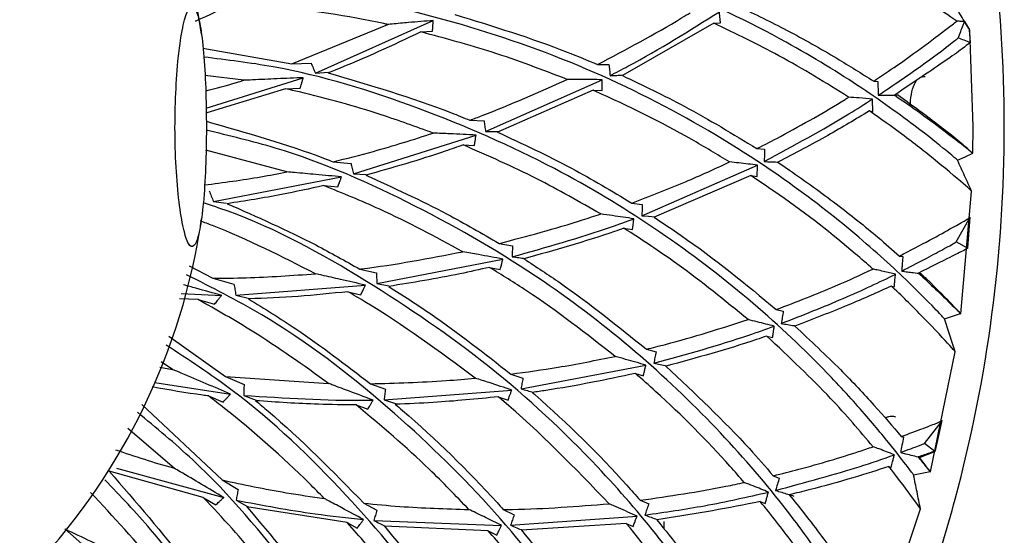
# Model space of a CAD drawing. Units: millimetres. Extents: x 10 to 1452, y 23 to 1042.
# Drawn here: x 783 to 803, y 489 to 500 of the extents above; entities that cross this region are included whole.
import ezdxf

# ---------------------------------------------------------------- set-up
doc = ezdxf.new("R2010")
doc.units = ezdxf.units.MM
doc.header["$LTSCALE"] = 5

msp = doc.modelspace()

# ---------------------------------------------------------------- linework, layer by layer
at = {"color": 7, "linetype": 'Continuous', "lineweight": 25}
for p, q in [((788.633, 499.249), (790.631, 500.072)), ((789.121, 499.058), (791.574, 500.154)), ((797.414, 500.099), (795.513, 499.008)), ((797.414, 500.099), (797.556, 500.102)), ((802.636, 500.134), (802.741, 499.961)), ((791.317, 499.915), (791.561, 499.934)), ((802.741, 499.96), (802.741, 499.961)), ((802.758, 499.694), (802.741, 499.961)), ((786.781, 499.578), (788.633, 499.249)), ((788.633, 499.249), (789.032, 499.267)), ((794.997, 499.236), (795.233, 499.236)), ((787.629, 498.908), (786.821, 499.012)), ((789.121, 499.058), (789.394, 499.079)), ((786.844, 498.328), (788.869, 498.963)), ((792.664, 497.841), (795.094, 498.921)), ((800.745, 498.89), (800.83, 498.886)), ((788.497, 498.732), (786.859, 498.229)), ((788.497, 498.732), (788.807, 498.744)), ((794.902, 498.7), (792.916, 497.829)), ((794.902, 498.7), (795.092, 498.697)), ((800.655, 498.27), (800.729, 498.262)), ((792.337, 498.077), (792.632, 498.064)), ((789.913, 496.96), (792.468, 497.767)), ((792.199, 497.562), (792.433, 497.549)), ((788.527, 497), (786.842, 497.455)), ((798.313, 497.485), (798.473, 497.471)), ((802.728, 497.461), (802.808, 497.391)), ((789.49, 497.211), (789.863, 497.178)), ((795.917, 496.087), (798.326, 497.144)), ((789.913, 496.96), (790.176, 496.946)), ((798.188, 496.923), (796.172, 496.057)), ((798.188, 496.923), (798.321, 496.906)), ((786.997, 496.382), (789.665, 496.897)), ((789.298, 496.715), (789.588, 496.687)), ((802.559, 494.048), (802.784, 496.594)), ((786.997, 496.382), (787.27, 496.353)), ((795.707, 496.353), (795.928, 496.323)), ((786.728, 495.878), (786.75, 496.023)), ((802.464, 495.542), (802.755, 496.061)), ((802.706, 495.418), (802.753, 496.058)), ((795.546, 495.828), (795.724, 495.8)), ((792.947, 495.51), (793.223, 495.46)), ((802.696, 495.412), (802.464, 495.543)), ((802.693, 495.406), (802.623, 495.366)), ((802.702, 495.414), (802.693, 495.406)), ((802.693, 495.406), (802.7, 495.409)), ((802.701, 495.41), (802.699, 495.411)), ((802.699, 495.41), (802.701, 495.409)), ((802.701, 495.409), (802.706, 495.418)), ((790.401, 494.676), (793.025, 495.184)), ((801.285, 495.249), (801.352, 495.238)), ((786.493, 495.047), (786.986, 494.786)), ((790.045, 494.976), (790.39, 494.898)), ((792.747, 495.013), (792.969, 494.97)), ((786.986, 494.786), (787.424, 494.666)), ((790.401, 494.676), (790.652, 494.628)), ((786.324, 494.465), (787.171, 494.43)), ((787.465, 494.435), (790.161, 494.643)), ((789.799, 494.505), (790.067, 494.442)), ((801.114, 494.624), (801.174, 494.608)), ((786.677, 494.344), (786.293, 494.358)), ((786.677, 494.344), (787.023, 494.248)), ((787.465, 494.435), (787.746, 494.367)), ((798.718, 494.134), (798.863, 494.101)), ((786.068, 493.582), (787.247, 492.739)), ((798.52, 493.581), (798.641, 493.549)), ((796.012, 493.308), (796.214, 493.253)), ((801.925, 490.756), (802.442, 493.256)), ((786.146, 492.886), (785.912, 493.043)), ((785.881, 492.935), (786.146, 492.886)), ((793.402, 492.481), (796.002, 492.976)), ((785.781, 492.617), (787.355, 492.373)), ((787.247, 492.739), (789.395, 492.595)), ((787.247, 492.739), (787.635, 492.575)), ((793.188, 492.789), (793.442, 492.707)), ((795.785, 492.802), (795.949, 492.753)), ((790.268, 492.589), (790.578, 492.473)), ((790.551, 492.252), (793.211, 492.456)), ((786.896, 492.336), (787.198, 492.206)), ((787.632, 492.346), (787.891, 492.246)), ((790.551, 492.252), (790.787, 492.174)), ((792.929, 492.317), (793.133, 492.248)), ((785.509, 492.153), (787.177, 490.584)), ((789.969, 492.149), (790.211, 492.056)), ((801.805, 491.346), (802.175, 491.825)), ((802.032, 491.195), (802.172, 491.822)), ((786.181, 490.83), (785.217, 491.656)), ((801.32, 491.489), (801.367, 491.474)), ((802.02, 491.18), (801.805, 491.346)), ((802.02, 491.179), (802.032, 491.195)), ((801.696, 491.056), (802.02, 491.179)), ((784.977, 490.83), (787.212, 490.218)), ((801.062, 490.864), (801.109, 490.844)), ((786.786, 490.222), (784.829, 490.768)), ((787.177, 490.584), (787.514, 490.385)), ((798.654, 490.672), (798.78, 490.625)), ((786.786, 490.222), (787.046, 490.066)), ((787.47, 490.164), (787.706, 490.035)), ((795.885, 490.161), (796.062, 490.086)), ((789.78, 489.698), (787.694, 490.024)), ((790.129, 490.1), (790.402, 489.955)), ((793.034, 489.968), (793.26, 489.86)), ((798.384, 490.137), (798.487, 490.093)), ((800.916, 487.561), (801.717, 489.983)), ((793.186, 489.641), (795.818, 489.832)), ((783.902, 489.567), (784.261, 489.257)), ((789.78, 489.698), (789.994, 489.581)), ((790.338, 489.74), (792.999, 489.638)), ((792.717, 489.528), (790.559, 489.621)), ((795.594, 489.68), (793.411, 489.536)), ((795.594, 489.68), (795.738, 489.615)), ((796.383, 489.56), (796.381, 489.719)), ((792.717, 489.528), (792.898, 489.438))]:
    msp.add_line(p, q, dxfattribs=at)
at = {"color": 7, "linetype": 'Continuous', "lineweight": 25, "flags": 128}
for points in [[(802.81, 497.394), (802.815, 497.947), (802.748, 499.949)], [(802.489, 497.245), (802.649, 497.318), (802.81, 497.392)], [(795.724, 495.8), (795.735, 495.893), (795.743, 495.959), (795.751, 496.025)], [(795.917, 496.087), (796.054, 496.076), (796.19, 496.065)], [(802.22, 493.941), (802.388, 493.996), (802.555, 494.05)], [(801.576, 490.69), (801.749, 490.725), (801.921, 490.759)]]:
    msp.add_lwpolyline(points, dxfattribs=at)
at = {"color": 7, "linetype": 'Continuous', "lineweight": 25}
for start, end in [(8.2383, 44.14), (315.9039, 350.436)]:
    msp.add_arc((773.465, 497.947), 13.424, start, end, dxfattribs=at)
for points, knots in [([(782.965, 469.559), (783.63, 469.77), (785.543, 470.378), (788.502, 471.907), (791.781, 474.075), (794.738, 476.674), (797.333, 479.632), (799.52, 482.904), (801.26, 486.434), (802.525, 490.161), (803.293, 494.02), (803.55, 497.947), (803.293, 501.874), (802.525, 505.734), (801.26, 509.461), (799.52, 512.99), (797.333, 516.263), (794.738, 519.22), (791.781, 521.82), (788.502, 523.987), (785.543, 525.517), (783.63, 526.125), (782.965, 526.336)], [0, 0, 0, 0, 0.027954, 0.080404, 0.132853, 0.185303, 0.237752, 0.290202, 0.342651, 0.395101, 0.44755, 0.5, 0.55245, 0.604899, 0.657349, 0.709798, 0.762248, 0.814697, 0.867147, 0.919596, 0.972046, 1, 1, 1, 1]), ([(802.489, 497.246), (802.452, 497.278), (802.378, 497.343), (801.693, 497.901), (800.545, 498.739), (798.771, 499.831), (796.488, 500.922), (793.725, 501.846), (790.742, 502.397), (788.178, 502.593), (786.625, 502.427), (786.131, 502.374)], [0, 0, 0, 0, 0.077465, 0.155791, 0.257385, 0.360869, 0.500558, 0.641581, 0.782976, 0.931009, 1, 1, 1, 1]), ([(802.478, 500.141), (802.31, 500.254), (801.985, 500.471), (801.18, 500.968), (800.409, 501.395), (799.887, 501.65), (799.716, 501.734)], [0, 0, 0, 0, 0.298224, 0.57602, 0.861403, 1, 1, 1, 1]), ([(802.22, 493.942), (802.188, 493.977), (802.122, 494.049), (801.514, 494.674), (800.481, 495.628), (798.859, 496.907), (796.734, 498.247), (794.115, 499.479), (791.221, 500.38), (788.637, 500.884), (787.007, 500.898), (786.453, 500.903)], [0, 0, 0, 0, 0.076549, 0.153939, 0.254466, 0.356853, 0.495072, 0.63463, 0.774561, 0.923509, 1, 1, 1, 1]), ([(786.26, 499.306), (786.24, 499.057), (786.201, 498.561), (786.193, 497.706), (786.227, 496.89), (786.299, 496.188), (786.398, 495.68), (786.51, 495.422), (786.621, 495.451), (786.718, 495.766), (786.793, 496.33), (786.84, 497.076), (786.856, 497.916), (786.842, 498.758), (786.798, 499.508), (786.726, 500.084), (786.632, 500.422), (786.522, 500.484), (786.41, 500.255), (786.318, 499.826), (786.276, 499.452), (786.26, 499.306)], [0, 0, 0, 0, 0.053073, 0.106157, 0.159016, 0.211994, 0.265461, 0.319484, 0.373831, 0.428159, 0.482206, 0.53588, 0.58924, 0.642422, 0.695594, 0.74892, 0.802542, 0.856531, 0.910827, 0.965195, 1, 1, 1, 1]), ([(787.437, 500.516), (787.17, 500.387), (786.9, 500.257), (786.623, 500.141), (786.621, 500.14)], [0, 0, 0, 0, 0.990062, 1, 1, 1, 1]), ([(790.631, 500.072), (790.603, 500.078), (789.813, 500.246), (788.748, 500.415), (787.7, 500.496), (787.437, 500.516)], [0, 0, 0, 0, 0.025958, 0.755704, 1, 1, 1, 1]), ([(797.947, 500.445), (798.279, 500.283), (798.989, 499.936), (799.931, 499.404), (800.494, 499.049), (800.745, 498.89)], [0, 0, 0, 0, 0.326153, 0.698948, 1, 1, 1, 1]), ([(802.749, 499.947), (802.688, 500.049), (802.565, 500.253), (802.442, 500.457), (802.38, 500.559)], [0, 0, 0, 0, 0.500001, 1, 1, 1, 1]), ([(792.026, 500.277), (792.816, 500.036), (793.829, 499.727), (794.786, 499.325), (794.997, 499.236)], [0, 0, 0, 0, 0.780036, 1, 1, 1, 1]), ([(794.997, 499.236), (795.591, 499.551), (796.248, 499.9), (796.864, 500.28), (796.924, 500.317)], [0, 0, 0, 0, 0.9037898, 1, 1, 1, 1]), ([(795.257, 499.005), (795.381, 499.07), (796.176, 499.485), (796.912, 499.946), (797.532, 500.335)], [0, 0, 0, 0, 0.156632, 1, 1, 1, 1]), ([(797.556, 500.102), (797.553, 500.132), (797.547, 500.187), (797.539, 500.264), (797.535, 500.311), (797.532, 500.335)], [0, 0, 0, 0, 0.39497, 0.697485, 1, 1, 1, 1]), ([(791.574, 500.154), (791.403, 500.14), (791.121, 500.116), (790.804, 500.088), (790.66, 500.075), (790.631, 500.072)], [0, 0, 0, 0, 0.549399, 0.906353, 1, 1, 1, 1]), ([(791.561, 499.934), (791.563, 499.965), (791.566, 500.017), (791.571, 500.091), (791.573, 500.133), (791.574, 500.154)], [0, 0, 0, 0, 0.419892, 0.709946, 1, 1, 1, 1]), ([(800.223, 498.558), (799.753, 498.851), (798.885, 499.392), (797.876, 499.877), (797.414, 500.099)], [0, 0, 0, 0, 0.5422666, 1, 1, 1, 1]), ([(800.745, 498.89), (800.91, 499.001), (801.337, 499.285), (801.917, 499.712), (802.298, 500.004), (802.446, 500.117), (802.478, 500.141)], [0, 0, 0, 0, 0.214513, 0.553479, 0.90301, 1, 1, 1, 1]), ([(802.636, 500.134), (802.624, 500.133), (802.606, 500.132), (802.51, 500.139), (802.478, 500.141)], [0, 0, 0, 0, 0.664124, 1, 1, 1, 1]), ([(802.505, 499.79), (802.539, 499.879), (802.583, 499.993), (802.626, 500.108), (802.636, 500.134)], [0, 0, 0, 0, 0.773337, 1, 1, 1, 1]), ([(791.317, 499.915), (790.729, 499.639), (790.094, 499.342), (789.438, 499.083), (789.39, 499.064)], [0, 0, 0, 0, 0.926436, 1, 1, 1, 1]), ([(794.363, 498.927), (793.847, 499.125), (792.857, 499.506), (791.816, 499.782), (791.317, 499.915)], [0, 0, 0, 0, 0.520763, 1, 1, 1, 1]), ([(800.841, 498.597), (801.154, 498.808), (801.776, 499.228), (802.383, 499.696), (802.464, 499.759), (802.505, 499.79)], [0, 0, 0, 0, 0.335262, 0.666952, 1, 1, 1, 1]), ([(802.759, 499.693), (802.717, 499.71), (802.632, 499.742), (802.547, 499.774), (802.505, 499.791)], [0, 0, 0, 0, 0.5, 1, 1, 1, 1]), ([(802.758, 499.694), (802.753, 499.693), (802.739, 499.69), (802.648, 499.612), (802.588, 499.561)], [0, 0, 0, 0, 0.342374, 1, 1, 1, 1]), ([(801.576, 490.69), (801.552, 490.723), (801.504, 490.79), (801.084, 491.336), (800.446, 492.098), (799.455, 493.167), (798.055, 494.462), (796.199, 495.86), (793.95, 497.213), (791.293, 498.373), (788.816, 499.146), (787.282, 499.333), (786.799, 499.392)], [0, 0, 0, 0, 0.071272, 0.143237, 0.216335, 0.290285, 0.405263, 0.521492, 0.638512, 0.78533, 0.932436, 1, 1, 1, 1]), ([(802.588, 499.561), (802.483, 499.487), (802.193, 499.283), (801.577, 498.867), (801.182, 498.601)], [0, 0, 0, 0, 0.35859, 1, 1, 1, 1]), ([(789.032, 499.267), (789.047, 499.232), (789.077, 499.163), (789.106, 499.093), (789.121, 499.058)], [0, 0, 0, 0, 0.499997, 1, 1, 1, 1]), ([(795.233, 499.236), (795.237, 499.198), (795.245, 499.121), (795.253, 499.043), (795.257, 499.005)], [0, 0, 0, 0, 0.5, 1, 1, 1, 1]), ([(789.39, 499.064), (790.256, 498.81), (791.255, 498.517), (792.209, 498.129), (792.337, 498.077)], [0, 0, 0, 0, 0.8660242, 1, 1, 1, 1]), ([(795.257, 499.005), (795.303, 499.007), (795.394, 499.012), (795.486, 499.016), (795.532, 499.019)], [0, 0, 0, 0, 0.4981, 1, 1, 1, 1]), ([(795.513, 499.008), (795.948, 498.8), (796.929, 498.331), (797.818, 497.788), (798.313, 497.485)], [0, 0, 0, 0, 0.44355, 1, 1, 1, 1]), ([(801.505, 498.373), (801.517, 498.535), (801.531, 498.74), (801.644, 498.914), (801.702, 498.96), (801.757, 498.987), (801.798, 498.986), (801.82, 498.986)], [0, 0, 0, 0, 0.573532, 0.72744, 0.809547, 0.894983, 1, 1, 1, 1]), ([(786.838, 498.69), (787.054, 498.744), (787.32, 498.81), (787.58, 498.893), (787.629, 498.908)], [0, 0, 0, 0, 0.811429, 1, 1, 1, 1]), ([(788.869, 498.963), (788.687, 498.955), (788.337, 498.941), (787.922, 498.922), (787.689, 498.911), (787.629, 498.908)], [0, 0, 0, 0, 0.4441079, 0.8571676, 1, 1, 1, 1]), ([(788.807, 498.744), (788.816, 498.774), (788.83, 498.825), (788.851, 498.898), (788.863, 498.941), (788.869, 498.963)], [0, 0, 0, 0, 0.4094946, 0.7047467, 1, 1, 1, 1]), ([(792.337, 498.077), (792.422, 498.109), (793.113, 498.366), (793.779, 498.665), (794.363, 498.927)], [0, 0, 0, 0, 0.122364, 1, 1, 1, 1]), ([(795.094, 498.921), (795.017, 498.922), (794.862, 498.924), (794.619, 498.926), (794.451, 498.927), (794.363, 498.927)], [0, 0, 0, 0, 0.321093, 0.642186, 1, 1, 1, 1]), ([(795.092, 498.697), (795.092, 498.728), (795.093, 498.781), (795.093, 498.856), (795.094, 498.899), (795.094, 498.921)], [0, 0, 0, 0, 0.415141, 0.70757, 1, 1, 1, 1]), ([(800.83, 498.886), (800.831, 498.848), (800.834, 498.751), (800.838, 498.656), (800.841, 498.597)], [0, 0, 0, 0, 0.389874, 1, 1, 1, 1]), ([(791.576, 497.809), (791.215, 497.94), (790.304, 498.27), (789.267, 498.557), (788.594, 498.71), (788.497, 498.732)], [0, 0, 0, 0, 0.359473, 0.908162, 1, 1, 1, 1]), ([(797.744, 497.207), (797.484, 497.364), (796.601, 497.898), (795.629, 498.382), (794.918, 498.693), (794.902, 498.7)], [0, 0, 0, 0, 0.290444, 0.984273, 1, 1, 1, 1]), ([(800.841, 498.597), (800.884, 498.598), (800.973, 498.599), (801.107, 498.601), (801.197, 498.602), (801.243, 498.603)], [0, 0, 0, 0, 0.3218732, 0.6609155, 1, 1, 1, 1]), ([(801.182, 498.601), (801.366, 498.473), (801.766, 498.194), (802.373, 497.738), (802.593, 497.567), (802.728, 497.461)], [0, 0, 0, 0, 0.246048, 0.535266, 1, 1, 1, 1]), ([(802.728, 497.461), (802.649, 497.527), (802.492, 497.659), (801.995, 498.057), (801.511, 498.408), (801.243, 498.603)], [0, 0, 0, 0, 0.306533, 0.615201, 1, 1, 1, 1]), ([(798.313, 497.485), (798.477, 497.569), (799.126, 497.903), (799.756, 498.269), (800.198, 498.542), (800.223, 498.558)], [0, 0, 0, 0, 0.241777, 0.957259, 1, 1, 1, 1]), ([(798.466, 497.215), (799.079, 497.548), (799.889, 497.987), (800.558, 498.415), (800.72, 498.519)], [0, 0, 0, 0, 0.757621, 1, 1, 1, 1]), ([(800.72, 498.519), (800.629, 498.526), (800.47, 498.539), (800.297, 498.552), (800.223, 498.558)], [0, 0, 0, 0, 0.573766, 1, 1, 1, 1]), ([(800.729, 498.262), (800.728, 498.29), (800.725, 498.347), (800.722, 498.432), (800.72, 498.49), (800.72, 498.519)], [0, 0, 0, 0, 0.318877, 0.659428, 1, 1, 1, 1]), ([(800.655, 498.27), (800.373, 498.1), (799.783, 497.745), (799.104, 497.387), (798.75, 497.201)], [0, 0, 0, 0, 0.478145, 1, 1, 1, 1]), ([(802.783, 496.602), (802.759, 496.625), (802.7, 496.679), (802.159, 497.142), (801.409, 497.739), (800.888, 498.106), (800.655, 498.27)], [0, 0, 0, 0, 0.2376991, 0.5757072, 0.8104428, 1, 1, 1, 1]), ([(786.849, 498.055), (787.684, 497.819), (788.577, 497.567), (789.435, 497.233), (789.49, 497.211)], [0, 0, 0, 0, 0.9360677, 1, 1, 1, 1]), ([(792.632, 498.064), (792.637, 498.027), (792.648, 497.953), (792.658, 497.878), (792.664, 497.841)], [0, 0, 0, 0, 0.4999995, 1, 1, 1, 1]), ([(800.565, 487.533), (800.545, 487.569), (800.505, 487.641), (800.15, 488.231), (799.603, 489.061), (798.741, 490.235), (797.497, 491.681), (795.813, 493.282), (793.733, 494.883), (791.225, 496.338), (788.844, 497.392), (787.332, 497.754), (786.85, 497.869)], [0, 0, 0, 0, 0.071183, 0.143058, 0.216065, 0.289922, 0.404757, 0.52084, 0.637715, 0.784349, 0.931271, 1, 1, 1, 1]), ([(789.49, 497.211), (789.77, 497.281), (790.475, 497.457), (791.163, 497.677), (791.576, 497.809)], [0, 0, 0, 0, 0.398735, 1, 1, 1, 1]), ([(792.468, 497.767), (792.286, 497.776), (791.992, 497.791), (791.691, 497.804), (791.576, 497.809)], [0, 0, 0, 0, 0.6187406, 1, 1, 1, 1]), ([(792.433, 497.549), (792.438, 497.579), (792.446, 497.631), (792.458, 497.704), (792.464, 497.746), (792.468, 497.767)], [0, 0, 0, 0, 0.420448, 0.710224, 1, 1, 1, 1]), ([(792.664, 497.841), (792.709, 497.841), (792.798, 497.841), (792.886, 497.841), (792.928, 497.841)], [0, 0, 0, 0, 0.5180445, 1, 1, 1, 1]), ([(792.916, 497.829), (793.434, 497.587), (794.399, 497.137), (795.293, 496.601), (795.707, 496.353)], [0, 0, 0, 0, 0.537407, 1, 1, 1, 1]), ([(792.199, 497.562), (792.075, 497.518), (791.41, 497.284), (790.727, 497.089), (790.172, 496.931)], [0, 0, 0, 0, 0.186789, 1, 1, 1, 1]), ([(795.061, 496.125), (794.622, 496.376), (793.703, 496.903), (792.715, 497.336), (792.199, 497.562)], [0, 0, 0, 0, 0.477355, 1, 1, 1, 1]), ([(798.473, 497.471), (798.471, 497.428), (798.469, 497.343), (798.467, 497.258), (798.466, 497.215)], [0, 0, 0, 0, 0.499998, 1, 1, 1, 1]), ([(789.863, 497.178), (789.871, 497.142), (789.888, 497.069), (789.905, 496.996), (789.913, 496.96)], [0, 0, 0, 0, 0.499998, 1, 1, 1, 1]), ([(795.707, 496.353), (796.084, 496.497), (796.783, 496.764), (797.441, 497.067), (797.744, 497.207)], [0, 0, 0, 0, 0.539645, 1, 1, 1, 1]), ([(798.326, 497.144), (798.262, 497.151), (798.134, 497.165), (797.94, 497.186), (797.809, 497.2), (797.744, 497.207)], [0, 0, 0, 0, 0.3369647, 0.6739292, 1, 1, 1, 1]), ([(798.321, 496.906), (798.321, 496.937), (798.322, 496.992), (798.324, 497.071), (798.325, 497.12), (798.326, 497.144)], [0, 0, 0, 0, 0.385227, 0.6926132, 1, 1, 1, 1]), ([(798.466, 497.215), (798.511, 497.214), (798.602, 497.211), (798.7, 497.208), (798.752, 497.206), (798.76, 497.206)], [0, 0, 0, 0, 0.46468, 0.926413, 1, 1, 1, 1]), ([(798.75, 497.201), (798.831, 497.146), (799.256, 496.86), (799.981, 496.332), (800.741, 495.724), (801.138, 495.378), (801.285, 495.249)], [0, 0, 0, 0, 0.083714, 0.436918, 0.790338, 1, 1, 1, 1]), ([(802.789, 496.59), (802.739, 496.699), (802.639, 496.918), (802.539, 497.136), (802.489, 497.245)], [0, 0, 0, 0, 0.500001, 1, 1, 1, 1]), ([(786.812, 496.729), (787.205, 496.78), (787.78, 496.855), (788.347, 496.965), (788.527, 497)], [0, 0, 0, 0, 0.682871, 1, 1, 1, 1]), ([(789.665, 496.897), (789.487, 496.914), (789.163, 496.944), (788.782, 496.978), (788.58, 496.995), (788.527, 497)], [0, 0, 0, 0, 0.475046, 0.860851, 1, 1, 1, 1]), ([(790.172, 496.931), (790.743, 496.672), (791.696, 496.239), (792.589, 495.718), (792.947, 495.51)], [0, 0, 0, 0, 0.599836, 1, 1, 1, 1]), ([(800.729, 494.977), (800.608, 495.083), (800.032, 495.59), (799.175, 496.261), (798.387, 496.789), (798.188, 496.923)], [0, 0, 0, 0, 0.16615, 0.789899, 1, 1, 1, 1]), ([(789.588, 496.687), (789.598, 496.716), (789.617, 496.765), (789.643, 496.835), (789.658, 496.876), (789.665, 496.897)], [0, 0, 0, 0, 0.414005, 0.7070021, 1, 1, 1, 1]), ([(786.91, 496.608), (786.925, 496.57), (786.954, 496.495), (786.983, 496.42), (786.997, 496.382)], [0, 0, 0, 0, 0.499991, 1, 1, 1, 1]), ([(789.298, 496.715), (789.005, 496.651), (788.339, 496.504), (787.663, 496.397), (787.284, 496.338)], [0, 0, 0, 0, 0.439863, 1, 1, 1, 1]), ([(792.193, 495.337), (791.623, 495.645), (790.685, 496.15), (789.689, 496.556), (789.298, 496.715)], [0, 0, 0, 0, 0.607667, 1, 1, 1, 1]), ([(799.202, 484.511), (799.183, 484.557), (799.144, 484.65), (798.801, 485.397), (798.233, 486.49), (797.401, 487.866), (796.309, 489.376), (794.803, 491.124), (792.792, 492.997), (790.185, 494.777), (788.152, 495.906), (786.96, 496.299), (786.788, 496.356)], [0, 0, 0, 0, 0.078005, 0.156897, 0.237117, 0.333323, 0.430788, 0.529094, 0.677315, 0.825902, 0.974749, 1, 1, 1, 1]), ([(787.284, 496.338), (787.907, 496.064), (788.851, 495.65), (789.742, 495.147), (790.045, 494.976)], [0, 0, 0, 0, 0.660073, 1, 1, 1, 1]), ([(795.928, 496.323), (795.926, 496.284), (795.923, 496.205), (795.919, 496.127), (795.917, 496.087)], [0, 0, 0, 0, 0.5, 1, 1, 1, 1]), ([(792.947, 495.51), (793.531, 495.664), (794.245, 495.852), (794.935, 496.083), (795.061, 496.125)], [0, 0, 0, 0, 0.81721, 1, 1, 1, 1]), ([(795.751, 496.025), (795.677, 496.036), (795.529, 496.058), (795.299, 496.091), (795.142, 496.113), (795.061, 496.125)], [0, 0, 0, 0, 0.326653, 0.653306, 1, 1, 1, 1]), ([(789.126, 494.879), (788.422, 495.237), (787.638, 495.635), (786.812, 495.947), (786.727, 495.98)], [0, 0, 0, 0, 0.897337, 1, 1, 1, 1]), ([(793.219, 495.233), (793.917, 495.428), (794.777, 495.669), (795.597, 495.969), (795.751, 496.025)], [0, 0, 0, 0, 0.811923, 1, 1, 1, 1]), ([(796.172, 496.057), (796.363, 495.93), (797.276, 495.324), (798.081, 494.66), (798.718, 494.134)], [0, 0, 0, 0, 0.208741, 1, 1, 1, 1]), ([(801.285, 495.249), (801.503, 495.363), (801.943, 495.594), (802.398, 495.85), (802.691, 496.01), (802.732, 496.042), (802.753, 496.058)], [0, 0, 0, 0, 0.254173, 0.515051, 0.753809, 1, 1, 1, 1]), ([(795.546, 495.828), (795.48, 495.805), (794.803, 495.568), (794.099, 495.369), (793.464, 495.19)], [0, 0, 0, 0, 0.097114, 1, 1, 1, 1]), ([(798.129, 493.925), (797.647, 494.32), (796.836, 494.986), (795.918, 495.585), (795.546, 495.828)], [0, 0, 0, 0, 0.594213, 1, 1, 1, 1]), ([(801.328, 494.934), (801.652, 495.103), (802.298, 495.442), (802.409, 495.509), (802.464, 495.542)], [0, 0, 0, 0, 0.499961, 1, 1, 1, 1]), ([(790.045, 494.976), (790.055, 494.977), (790.779, 495.067), (791.491, 495.203), (792.193, 495.337)], [0, 0, 0, 0, 0.0132296, 1, 1, 1, 1]), ([(793.025, 495.184), (792.856, 495.216), (792.582, 495.267), (792.301, 495.318), (792.193, 495.337)], [0, 0, 0, 0, 0.61639, 1, 1, 1, 1]), ([(793.223, 495.46), (793.223, 495.423), (793.221, 495.347), (793.22, 495.271), (793.219, 495.233)], [0, 0, 0, 0, 0.5, 1, 1, 1, 1]), ([(802.623, 495.366), (802.542, 495.326), (802.36, 495.234), (801.922, 495.015), (801.678, 494.893)], [0, 0, 0, 0, 0.443122, 1, 1, 1, 1]), ([(792.969, 494.97), (792.977, 495), (792.99, 495.051), (793.009, 495.122), (793.02, 495.163), (793.025, 495.184)], [0, 0, 0, 0, 0.420176, 0.710088, 1, 1, 1, 1]), ([(793.219, 495.233), (793.264, 495.227), (793.354, 495.215), (793.444, 495.203), (793.488, 495.197)], [0, 0, 0, 0, 0.504918, 1, 1, 1, 1]), ([(793.464, 495.19), (793.716, 495.025), (794.614, 494.441), (795.427, 493.782), (796.012, 493.308)], [0, 0, 0, 0, 0.281348, 1, 1, 1, 1]), ([(801.352, 495.238), (801.349, 495.203), (801.343, 495.134), (801.335, 495.033), (801.33, 494.967), (801.328, 494.934)], [0, 0, 0, 0, 0.331357, 0.665635, 1, 1, 1, 1]), ([(786.986, 494.786), (787.217, 494.788), (787.933, 494.793), (788.644, 494.845), (789.126, 494.879)], [0, 0, 0, 0, 0.322477, 1, 1, 1, 1]), ([(790.161, 494.643), (789.989, 494.683), (789.69, 494.752), (789.343, 494.83), (789.17, 494.869), (789.126, 494.879)], [0, 0, 0, 0, 0.503741, 0.875381, 1, 1, 1, 1]), ([(790.39, 494.898), (790.392, 494.861), (790.396, 494.787), (790.399, 494.713), (790.401, 494.676)], [0, 0, 0, 0, 0.499999, 1, 1, 1, 1]), ([(792.747, 495.013), (792.542, 494.967), (791.851, 494.81), (791.144, 494.696), (790.647, 494.615)], [0, 0, 0, 0, 0.295961, 1, 1, 1, 1]), ([(795.361, 493.159), (794.761, 493.628), (793.926, 494.282), (793.007, 494.852), (792.747, 495.013)], [0, 0, 0, 0, 0.717808, 1, 1, 1, 1]), ([(798.718, 494.134), (799.139, 494.297), (799.857, 494.573), (800.474, 494.859), (800.729, 494.977)], [0, 0, 0, 0, 0.587242, 1, 1, 1, 1]), ([(798.821, 493.842), (799.264, 494.017), (800.142, 494.363), (800.878, 494.711), (801.199, 494.869), (801.202, 494.871)], [0, 0, 0, 0, 0.5020841, 0.9955872, 1, 1, 1, 1]), ([(801.202, 494.871), (801.119, 494.89), (800.994, 494.918), (800.83, 494.955), (800.755, 494.971), (800.729, 494.977)], [0, 0, 0, 0, 0.56297, 0.845012, 1, 1, 1, 1]), ([(801.174, 494.608), (801.176, 494.633), (801.181, 494.683), (801.19, 494.771), (801.197, 494.833), (801.202, 494.871)], [0, 0, 0, 0, 0.279318, 0.558636, 1, 1, 1, 1]), ([(801.328, 494.934), (801.369, 494.929), (801.449, 494.919), (801.583, 494.903), (801.675, 494.892), (801.729, 494.885)], [0, 0, 0, 0, 0.297832, 0.595664, 1, 1, 1, 1]), ([(801.678, 494.893), (801.802, 494.777), (802.067, 494.53), (802.452, 494.153), (802.515, 494.088), (802.556, 494.045)], [0, 0, 0, 0, 0.233004, 0.498077, 1, 1, 1, 1]), ([(802.555, 494.05), (802.521, 494.087), (802.454, 494.161), (802.045, 494.581), (801.766, 494.849), (801.729, 494.885)], [0, 0, 0, 0, 0.461041, 0.9273114, 1, 1, 1, 1]), ([(797.502, 481.665), (797.489, 481.71), (797.463, 481.801), (797.2, 482.608), (796.707, 483.893), (795.836, 485.73), (794.55, 487.845), (792.782, 490.088), (790.601, 492.189), (788.477, 493.827), (786.967, 494.592), (786.438, 494.859)], [0, 0, 0, 0, 0.075518, 0.151845, 0.251282, 0.35254, 0.489252, 0.627325, 0.765779, 0.917947, 1, 1, 1, 1]), ([(787.424, 494.666), (787.432, 494.627), (787.446, 494.551), (787.459, 494.474), (787.465, 494.435)], [0, 0, 0, 0, 0.499994, 1, 1, 1, 1]), ([(787.171, 494.43), (786.992, 494.479), (786.73, 494.552), (786.463, 494.625), (786.377, 494.649)], [0, 0, 0, 0, 0.67973, 1, 1, 1, 1]), ([(789.799, 494.505), (789.453, 494.47), (788.767, 494.399), (788.075, 494.37), (787.731, 494.356)], [0, 0, 0, 0, 0.503836, 1, 1, 1, 1]), ([(792.449, 492.706), (791.702, 493.259), (790.846, 493.893), (789.917, 494.436), (789.799, 494.505)], [0, 0, 0, 0, 0.872554, 1, 1, 1, 1]), ([(790.067, 494.442), (790.08, 494.47), (790.102, 494.518), (790.134, 494.585), (790.152, 494.624), (790.161, 494.643)], [0, 0, 0, 0, 0.417175, 0.708587, 1, 1, 1, 1]), ([(790.647, 494.615), (790.941, 494.428), (791.828, 493.863), (792.644, 493.219), (793.188, 492.789)], [0, 0, 0, 0, 0.331786, 1, 1, 1, 1]), ([(801.114, 494.624), (800.82, 494.491), (800.214, 494.216), (799.482, 493.935), (799.104, 493.79)], [0, 0, 0, 0, 0.483195, 1, 1, 1, 1]), ([(802.441, 493.261), (802.42, 493.286), (802.368, 493.346), (801.885, 493.868), (801.366, 494.386), (801.121, 494.616), (801.114, 494.624)], [0, 0, 0, 0, 0.290648, 0.703794, 0.990727, 1, 1, 1, 1]), ([(789.395, 492.595), (788.873, 492.969), (787.999, 493.597), (787.057, 494.129), (786.677, 494.344)], [0, 0, 0, 0, 0.597004, 1, 1, 1, 1]), ([(787.023, 494.248), (787.042, 494.272), (787.077, 494.314), (787.126, 494.375), (787.156, 494.412), (787.171, 494.43)], [0, 0, 0, 0, 0.399057, 0.699527, 1, 1, 1, 1]), ([(787.731, 494.356), (788.063, 494.151), (788.943, 493.606), (789.759, 492.979), (790.268, 492.589)], [0, 0, 0, 0, 0.376199, 1, 1, 1, 1]), ([(798.863, 494.101), (798.856, 494.058), (798.842, 493.971), (798.828, 493.885), (798.821, 493.842)], [0, 0, 0, 0, 0.499996, 1, 1, 1, 1]), ([(796.012, 493.308), (796.145, 493.341), (796.874, 493.522), (797.564, 493.743), (798.129, 493.925)], [0, 0, 0, 0, 0.182294, 1, 1, 1, 1]), ([(798.676, 493.789), (798.617, 493.803), (798.5, 493.833), (798.317, 493.878), (798.192, 493.909), (798.129, 493.925)], [0, 0, 0, 0, 0.330084, 0.660167, 1, 1, 1, 1]), ([(802.443, 493.256), (802.406, 493.37), (802.332, 493.599), (802.257, 493.827), (802.22, 493.941)], [0, 0, 0, 0, 0.500001, 1, 1, 1, 1]), ([(796.168, 493.017), (796.841, 493.201), (797.706, 493.439), (798.499, 493.725), (798.676, 493.789)], [0, 0, 0, 0, 0.777283, 1, 1, 1, 1]), ([(798.641, 493.549), (798.645, 493.579), (798.653, 493.634), (798.665, 493.714), (798.672, 493.764), (798.676, 493.789)], [0, 0, 0, 0, 0.373449, 0.686724, 1, 1, 1, 1]), ([(798.821, 493.842), (798.866, 493.835), (798.954, 493.821), (799.052, 493.805), (799.105, 493.796), (799.115, 493.794)], [0, 0, 0, 0, 0.4570342, 0.9044751, 1, 1, 1, 1]), ([(799.104, 493.79), (799.429, 493.486), (800.033, 492.919), (800.783, 492.118), (801.139, 491.7), (801.32, 491.489)], [0, 0, 0, 0, 0.365208, 0.679049, 1, 1, 1, 1]), ([(798.52, 493.581), (798.448, 493.556), (797.779, 493.327), (797.061, 493.129), (796.42, 492.954)], [0, 0, 0, 0, 0.108313, 1, 1, 1, 1]), ([(800.732, 491.277), (800.453, 491.608), (799.837, 492.339), (798.986, 493.142), (798.52, 493.581)], [0, 0, 0, 0, 0.451984, 1, 1, 1, 1]), ([(795.49, 479.031), (795.482, 479.078), (795.466, 479.173), (795.293, 480.021), (794.943, 481.373), (794.275, 483.317), (793.22, 485.585), (791.694, 488.031), (789.752, 490.357), (787.851, 492.188), (786.479, 493.088), (786.014, 493.394)], [0, 0, 0, 0, 0.076324, 0.15348, 0.253792, 0.355955, 0.493876, 0.633144, 0.772788, 0.92289, 1, 1, 1, 1]), ([(796.214, 493.253), (796.206, 493.214), (796.191, 493.135), (796.175, 493.056), (796.168, 493.017)], [0, 0, 0, 0, 0.5, 1, 1, 1, 1]), ([(793.188, 492.789), (793.518, 492.834), (794.253, 492.934), (794.967, 493.079), (795.361, 493.159)], [0, 0, 0, 0, 0.448085, 1, 1, 1, 1]), ([(796.002, 492.976), (795.932, 492.996), (795.793, 493.036), (795.58, 493.097), (795.435, 493.139), (795.361, 493.159)], [0, 0, 0, 0, 0.330885, 0.66177, 1, 1, 1, 1]), ([(787.355, 492.373), (787.186, 492.445), (786.848, 492.59), (786.443, 492.761), (786.207, 492.86), (786.146, 492.886)], [0, 0, 0, 0, 0.422923, 0.8508861, 1, 1, 1, 1]), ([(795.949, 492.753), (795.956, 492.783), (795.968, 492.835), (795.986, 492.91), (795.997, 492.954), (796.002, 492.976)], [0, 0, 0, 0, 0.406465, 0.703233, 1, 1, 1, 1]), ([(796.168, 493.017), (796.212, 493.007), (796.302, 492.988), (796.392, 492.968), (796.436, 492.958)], [0, 0, 0, 0, 0.498869, 1, 1, 1, 1]), ([(796.42, 492.954), (797.025, 492.384), (797.826, 491.628), (798.491, 490.861), (798.654, 490.672)], [0, 0, 0, 0, 0.754372, 1, 1, 1, 1]), ([(790.268, 492.589), (790.795, 492.603), (791.526, 492.622), (792.248, 492.688), (792.449, 492.706)], [0, 0, 0, 0, 0.720714, 1, 1, 1, 1]), ([(793.211, 492.456), (793.055, 492.508), (792.804, 492.591), (792.546, 492.675), (792.449, 492.706)], [0, 0, 0, 0, 0.623878, 1, 1, 1, 1]), ([(793.442, 492.707), (793.436, 492.669), (793.422, 492.594), (793.409, 492.519), (793.402, 492.481)], [0, 0, 0, 0, 0.5, 1, 1, 1, 1]), ([(795.785, 492.802), (795.169, 492.673), (794.461, 492.526), (793.732, 492.421), (793.638, 492.407)], [0, 0, 0, 0, 0.870437, 1, 1, 1, 1]), ([(798.051, 490.533), (797.952, 490.646), (797.391, 491.288), (796.632, 492.057), (795.925, 492.678), (795.785, 492.802)], [0, 0, 0, 0, 0.146086, 0.830583, 1, 1, 1, 1]), ([(786.896, 492.336), (786.856, 492.341), (786.464, 492.388), (786.075, 492.459), (785.725, 492.522)], [0, 0, 0, 0, 0.102894, 1, 1, 1, 1]), ([(787.635, 492.575), (787.635, 492.537), (787.634, 492.461), (787.633, 492.385), (787.632, 492.346)], [0, 0, 0, 0, 0.499996, 1, 1, 1, 1]), ([(790.323, 492.247), (790.16, 492.308), (789.885, 492.412), (789.574, 492.528), (789.427, 492.583), (789.395, 492.595)], [0, 0, 0, 0, 0.530822, 0.899304, 1, 1, 1, 1]), ([(790.578, 492.473), (790.574, 492.437), (790.565, 492.363), (790.556, 492.289), (790.551, 492.252)], [0, 0, 0, 0, 0.499999, 1, 1, 1, 1]), ([(793.133, 492.248), (793.144, 492.277), (793.162, 492.326), (793.188, 492.396), (793.203, 492.436), (793.211, 492.456)], [0, 0, 0, 0, 0.419013, 0.709506, 1, 1, 1, 1]), ([(793.402, 492.481), (793.446, 492.47), (793.533, 492.446), (793.62, 492.423), (793.663, 492.411)], [0, 0, 0, 0, 0.508365, 1, 1, 1, 1]), ([(789.306, 490.199), (789.201, 490.305), (788.548, 490.966), (787.741, 491.68), (787.007, 492.249), (786.896, 492.336)], [0, 0, 0, 0, 0.139504, 0.869615, 1, 1, 1, 1]), ([(787.198, 492.206), (787.219, 492.228), (787.256, 492.267), (787.308, 492.323), (787.339, 492.356), (787.355, 492.373)], [0, 0, 0, 0, 0.406125, 0.703062, 1, 1, 1, 1]), ([(787.632, 492.346), (788.483, 492.292), (789.382, 492.234), (790.274, 492.246), (790.323, 492.247)], [0, 0, 0, 0, 0.9458649, 1, 1, 1, 1]), ([(787.877, 492.236), (787.964, 492.164), (788.762, 491.497), (789.485, 490.759), (790.129, 490.1)], [0, 0, 0, 0, 0.108226, 1, 1, 1, 1]), ([(789.969, 492.149), (789.707, 492.151), (789.011, 492.157), (788.313, 492.205), (787.877, 492.236)], [0, 0, 0, 0, 0.376413, 1, 1, 1, 1]), ([(790.211, 492.056), (790.227, 492.083), (790.253, 492.128), (790.29, 492.192), (790.312, 492.229), (790.323, 492.247)], [0, 0, 0, 0, 0.419179, 0.709589, 1, 1, 1, 1]), ([(792.929, 492.317), (792.479, 492.272), (791.769, 492.2), (791.049, 492.172), (790.785, 492.162)], [0, 0, 0, 0, 0.633505, 1, 1, 1, 1]), ([(795.237, 490.089), (794.52, 490.834), (793.784, 491.601), (792.951, 492.298), (792.929, 492.317)], [0, 0, 0, 0, 0.9727757, 1, 1, 1, 1]), ([(793.638, 492.407), (793.656, 492.391), (794.36, 491.777), (795.122, 491.025), (795.793, 490.266), (795.885, 490.161)], [0, 0, 0, 0, 0.023337, 0.865613, 1, 1, 1, 1]), ([(792.316, 489.97), (792.046, 490.252), (791.312, 491.019), (790.489, 491.712), (789.969, 492.149)], [0, 0, 0, 0, 0.368732, 1, 1, 1, 1]), ([(790.785, 492.162), (790.834, 492.119), (791.587, 491.476), (792.34, 490.739), (792.99, 490.017), (793.034, 489.968)], [0, 0, 0, 0, 0.061475, 0.937092, 1, 1, 1, 1]), ([(793.19, 476.644), (793.188, 476.685), (793.183, 476.767), (793.125, 477.453), (793, 478.44), (792.745, 479.874), (792.267, 481.72), (791.462, 483.9), (790.301, 486.254), (788.693, 488.667), (787.013, 490.671), (785.806, 491.671), (785.416, 491.994)], [0, 0, 0, 0, 0.071066, 0.142824, 0.215712, 0.289449, 0.404095, 0.519989, 0.636673, 0.783068, 0.92975, 1, 1, 1, 1]), ([(800.989, 491.869), (800.994, 491.874), (801.015, 491.893), (801.06, 491.908), (801.125, 491.921), (801.17, 491.909), (801.197, 491.902)], [0, 0, 0, 0, 0.085154, 0.343056, 0.611675, 1, 1, 1, 1]), ([(801.32, 491.489), (801.482, 491.55), (801.809, 491.673), (802.102, 491.784), (802.149, 491.809), (802.172, 491.822)], [0, 0, 0, 0, 0.3272459, 0.658448, 1, 1, 1, 1]), ([(801.367, 491.474), (801.356, 491.418), (801.332, 491.305), (801.316, 491.207), (801.307, 491.157)], [0, 0, 0, 0, 0.499466, 1, 1, 1, 1]), ([(784.958, 491.215), (785.36, 491.079), (785.765, 490.942), (786.176, 490.832), (786.181, 490.83)], [0, 0, 0, 0, 0.989362, 1, 1, 1, 1]), ([(798.654, 490.672), (798.832, 490.717), (799.471, 490.877), (800.172, 491.087), (800.631, 491.243), (800.732, 491.277)], [0, 0, 0, 0, 0.232488, 0.832736, 1, 1, 1, 1]), ([(801.176, 491.11), (801.123, 491.13), (801.027, 491.167), (800.874, 491.225), (800.774, 491.262), (800.732, 491.277)], [0, 0, 0, 0, 0.413806, 0.750841, 1, 1, 1, 1]), ([(801.307, 491.157), (801.451, 491.212), (801.741, 491.321), (801.783, 491.337), (801.805, 491.346)], [0, 0, 0, 0, 0.497521, 1, 1, 1, 1]), ([(802.032, 491.195), (802.008, 491.183), (801.967, 491.162), (801.759, 491.094), (801.67, 491.066)], [0, 0, 0, 0, 0.576283, 1, 1, 1, 1]), ([(798.702, 490.367), (799.329, 490.537), (800.314, 490.803), (800.947, 491.028), (801.176, 491.11)], [0, 0, 0, 0, 0.637287, 1, 1, 1, 1]), ([(801.109, 490.844), (801.119, 490.884), (801.135, 490.951), (801.157, 491.039), (801.17, 491.086), (801.176, 491.11)], [0, 0, 0, 0, 0.433636, 0.716763, 1, 1, 1, 1]), ([(801.307, 491.157), (801.341, 491.149), (801.427, 491.127), (801.559, 491.093), (801.651, 491.07), (801.697, 491.058)], [0, 0, 0, 0, 0.249386, 0.624244, 1, 1, 1, 1]), ([(801.67, 491.066), (801.756, 490.961), (801.901, 490.782), (801.917, 490.758), (801.923, 490.748)], [0, 0, 0, 0, 0.586082, 1, 1, 1, 1]), ([(801.921, 490.76), (801.913, 490.771), (801.896, 490.795), (801.763, 490.97), (801.697, 491.058)], [0, 0, 0, 0, 0.498123, 1, 1, 1, 1]), ([(787.212, 490.218), (787.057, 490.311), (786.758, 490.49), (786.412, 490.694), (786.222, 490.806), (786.181, 490.83)], [0, 0, 0, 0, 0.4567827, 0.8807872, 1, 1, 1, 1]), ([(801.062, 490.864), (800.822, 490.787), (800.337, 490.631), (799.595, 490.425), (799.124, 490.309), (798.986, 490.275)], [0, 0, 0, 0, 0.40917, 0.827645, 1, 1, 1, 1]), ([(801.719, 489.983), (801.7, 490.011), (801.653, 490.08), (801.337, 490.511), (801.082, 490.838), (801.062, 490.864)], [0, 0, 0, 0, 0.392782, 0.951799, 1, 1, 1, 1]), ([(790.633, 474.534), (790.635, 474.575), (790.641, 474.657), (790.661, 475.346), (790.649, 476.34), (790.559, 477.794), (790.295, 479.683), (789.744, 481.94), (788.859, 484.411), (787.535, 486.991), (786.118, 489.144), (785.061, 490.249), (784.736, 490.588)], [0, 0, 0, 0, 0.0714401, 0.1435754, 0.2168465, 0.2909713, 0.406221, 0.5227247, 0.6400219, 0.7871866, 0.9346402, 1, 1, 1, 1]), ([(784.829, 490.768), (785.387, 490.128), (786.062, 489.352), (786.652, 488.519), (786.754, 488.374)], [0, 0, 0, 0, 0.825964, 1, 1, 1, 1]), ([(787.177, 490.584), (787.623, 490.489), (788.33, 490.34), (789.042, 490.237), (789.306, 490.199)], [0, 0, 0, 0, 0.629205, 1, 1, 1, 1]), ([(798.78, 490.625), (798.767, 490.582), (798.74, 490.496), (798.715, 490.41), (798.702, 490.367)], [0, 0, 0, 0, 0.499992, 1, 1, 1, 1]), ([(801.719, 489.983), (801.695, 490.101), (801.648, 490.336), (801.6, 490.572), (801.576, 490.69)], [0, 0, 0, 0, 0.500001, 1, 1, 1, 1]), ([(787.514, 490.385), (787.506, 490.348), (787.492, 490.274), (787.477, 490.201), (787.47, 490.164)], [0, 0, 0, 0, 0.4999975, 1, 1, 1, 1]), ([(795.885, 490.161), (796.491, 490.249), (797.232, 490.357), (797.924, 490.506), (798.051, 490.533)], [0, 0, 0, 0, 0.817389, 1, 1, 1, 1]), ([(798.554, 490.331), (798.502, 490.352), (798.398, 490.394), (798.23, 490.462), (798.113, 490.508), (798.051, 490.533)], [0, 0, 0, 0, 0.320406, 0.640811, 1, 1, 1, 1]), ([(798.702, 490.367), (798.745, 490.354), (798.83, 490.328), (798.958, 490.289), (799.042, 490.263), (799.084, 490.25)], [0, 0, 0, 0, 0.337606, 0.668798, 1, 1, 1, 1]), ([(785.855, 488.706), (785.843, 488.722), (785.412, 489.292), (784.918, 489.816), (784.437, 490.326)], [0, 0, 0, 0, 0.027156, 1, 1, 1, 1]), ([(788.836, 487.75), (788.548, 488.137), (787.912, 488.993), (787.194, 489.796), (786.786, 490.222), (786.786, 490.222)], [0, 0, 0, 0, 0.452434, 0.999979, 1, 1, 1, 1]), ([(787.046, 490.066), (787.068, 490.087), (787.108, 490.123), (787.163, 490.173), (787.196, 490.203), (787.212, 490.218)], [0, 0, 0, 0, 0.411525, 0.705762, 1, 1, 1, 1]), ([(787.47, 490.164), (788.019, 490.06), (788.902, 489.893), (789.788, 489.797), (790.123, 489.76)], [0, 0, 0, 0, 0.621448, 1, 1, 1, 1]), ([(790.123, 489.76), (789.973, 489.841), (789.724, 489.975), (789.45, 490.122), (789.327, 490.188), (789.306, 490.199)], [0, 0, 0, 0, 0.556743, 0.923705, 1, 1, 1, 1]), ([(795.981, 489.853), (796.401, 489.914), (797.297, 490.045), (798.117, 490.232), (798.554, 490.331)], [0, 0, 0, 0, 0.46823, 1, 1, 1, 1]), ([(798.487, 490.093), (798.495, 490.122), (798.51, 490.176), (798.532, 490.255), (798.546, 490.306), (798.554, 490.331)], [0, 0, 0, 0, 0.357777, 0.678886, 1, 1, 1, 1]), ([(798.986, 490.275), (799.092, 490.144), (799.463, 489.686), (800.016, 488.935), (800.574, 488.098), (800.753, 487.815), (800.845, 487.67)], [0, 0, 0, 0, 0.113907, 0.398162, 0.691519, 1, 1, 1, 1]), ([(787.694, 490.024), (788.204, 489.423), (788.879, 488.627), (789.463, 487.776), (789.607, 487.568)], [0, 0, 0, 0, 0.754833, 1, 1, 1, 1]), ([(790.129, 490.1), (790.379, 490.076), (791.11, 490.007), (791.837, 489.985), (792.316, 489.97)], [0, 0, 0, 0, 0.341571, 1, 1, 1, 1]), ([(790.402, 489.955), (790.391, 489.919), (790.37, 489.847), (790.349, 489.776), (790.338, 489.74)], [0, 0, 0, 0, 0.499999, 1, 1, 1, 1]), ([(792.999, 489.638), (792.928, 489.672), (792.751, 489.759), (792.523, 489.87), (792.364, 489.947), (792.316, 489.97)], [0, 0, 0, 0, 0.314121, 0.790983, 1, 1, 1, 1]), ([(793.034, 489.968), (793.097, 489.969), (793.842, 489.979), (794.57, 490.036), (795.237, 490.089)], [0, 0, 0, 0, 0.084288, 1, 1, 1, 1]), ([(795.818, 489.832), (795.754, 489.861), (795.627, 489.917), (795.433, 490.002), (795.302, 490.06), (795.237, 490.089)], [0, 0, 0, 0, 0.334284, 0.668567, 1, 1, 1, 1]), ([(796.062, 490.086), (796.048, 490.047), (796.021, 489.97), (795.995, 489.892), (795.981, 489.853)], [0, 0, 0, 0, 0.5, 1, 1, 1, 1]), ([(798.384, 490.137), (798.342, 490.128), (797.661, 489.98), (796.922, 489.865), (796.23, 489.757)], [0, 0, 0, 0, 0.062451, 1, 1, 1, 1]), ([(800.216, 487.531), (800.188, 487.578), (800.034, 487.834), (799.675, 488.407), (799.086, 489.258), (798.61, 489.854), (798.384, 490.137)], [0, 0, 0, 0, 0.070087, 0.384468, 0.707439, 1, 1, 1, 1]), ([(789.994, 489.581), (790.012, 489.606), (790.043, 489.648), (790.086, 489.708), (790.111, 489.743), (790.123, 489.76)], [0, 0, 0, 0, 0.4201983, 0.710099, 1, 1, 1, 1]), ([(793.26, 489.86), (793.248, 489.823), (793.223, 489.751), (793.198, 489.678), (793.186, 489.641)], [0, 0, 0, 0, 0.5, 1, 1, 1, 1]), ([(795.738, 489.615), (795.748, 489.644), (795.767, 489.695), (795.794, 489.767), (795.81, 489.811), (795.818, 489.832)], [0, 0, 0, 0, 0.399718, 0.699859, 1, 1, 1, 1]), ([(795.981, 489.853), (796.024, 489.838), (796.109, 489.807), (796.194, 489.777), (796.236, 489.762)], [0, 0, 0, 0, 0.506659, 1, 1, 1, 1]), ([(796.23, 489.757), (796.571, 489.33), (797.272, 488.455), (797.824, 487.602), (798.106, 487.166)], [0, 0, 0, 0, 0.487747, 1, 1, 1, 1]), ([(783.902, 489.567), (784.265, 489.394), (784.909, 489.086), (785.568, 488.821), (785.855, 488.706)], [0, 0, 0, 0, 0.564679, 1, 1, 1, 1]), ([(791.771, 487.188), (791.382, 487.732), (790.764, 488.596), (790.046, 489.4), (789.78, 489.698)], [0, 0, 0, 0, 0.62971, 1, 1, 1, 1]), ([(790.338, 489.74), (790.379, 489.72), (790.458, 489.682), (790.538, 489.644), (790.575, 489.625)], [0, 0, 0, 0, 0.520049, 1, 1, 1, 1]), ([(790.559, 489.621), (791.015, 489.071), (791.693, 488.254), (792.273, 487.39), (792.462, 487.107)], [0, 0, 0, 0, 0.673198, 1, 1, 1, 1]), ([(792.898, 489.438), (792.912, 489.466), (792.936, 489.513), (792.969, 489.58), (792.989, 489.619), (792.999, 489.638)], [0, 0, 0, 0, 0.416854, 0.708427, 1, 1, 1, 1]), ([(793.186, 489.641), (793.228, 489.624), (793.31, 489.589), (793.393, 489.555), (793.433, 489.538)], [0, 0, 0, 0, 0.511423, 1, 1, 1, 1]), ([(797.493, 487.097), (797.266, 487.448), (796.709, 488.309), (796.008, 489.17), (795.594, 489.68)], [0, 0, 0, 0, 0.408449, 1, 1, 1, 1]), ([(794.665, 486.975), (794.584, 487.098), (794.098, 487.83), (793.448, 488.689), (792.833, 489.396), (792.717, 489.528)], [0, 0, 0, 0, 0.1402524, 0.8386499, 1, 1, 1, 1]), ([(793.411, 489.536), (793.818, 489.036), (794.502, 488.197), (795.074, 487.326), (795.305, 486.974)], [0, 0, 0, 0, 0.595488, 1, 1, 1, 1])]:
    msp.add_open_spline(points, degree=3, knots=knots, dxfattribs=at)

doc.saveas('drawing.dxf')
